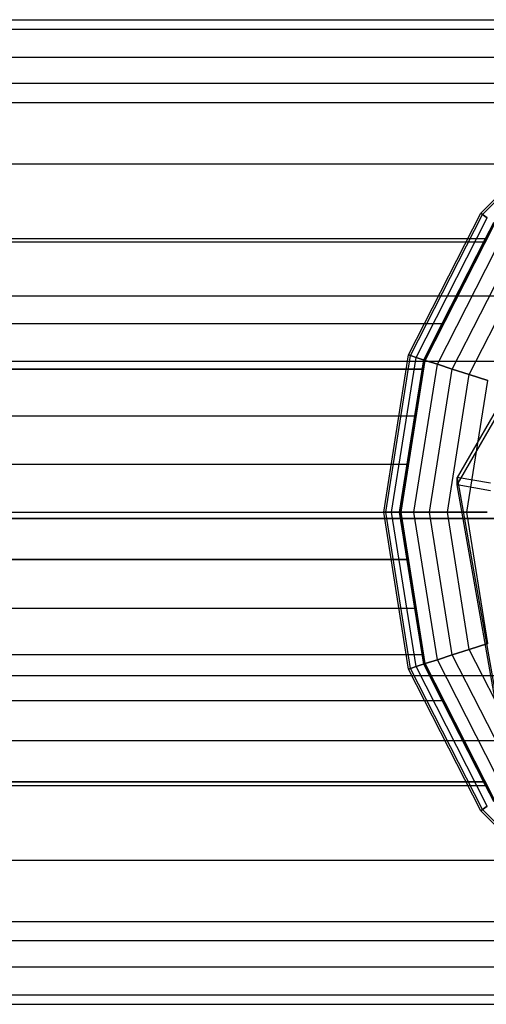
# Model space of a CAD drawing. Extents: x -11574 to 5741, y 0 to 9253.
# Drawn here: x -9659 to -9645, y 6062 to 6093 of the extents above; entities that cross this region are included whole.
import ezdxf

# ---------------------------------------------------------------- set-up
doc = ezdxf.new("R2010")
doc.units = 0

msp = doc.modelspace()

# ---------------------------------------------------------------- linework, layer by layer
at = {"color": 0}
for p, q in [((-10009.747987, 6092.667673, 864.622801), (-9631.747987, 6092.667673, 864.622801)), ((-10007.867574, 6092.369845, 867.646701), (-9633.6284, 6092.369845, 867.646701)), ((-10004.131487, 6091.487806, 870.554395), (-9637.364487, 6091.487806, 870.554395)), ((-10002.521886, 6090.667673, 849.122801), (-9638.974088, 6090.667673, 849.122801)), ((-10001.320335, 6090.055452, 873.23414), (-9640.175639, 6090.055452, 873.23414)), ((-9644.692259, 6086.572237, 836.372801), (-9641.152551, 6090.111945, 836.372801)), ((-9644.692259, 6086.572237, 891.872801), (-9641.152551, 6090.111945, 891.872801)), ((-9644.641738, 6086.535531, 835.738758), (-9641.115845, 6090.061424, 835.738758)), ((-9644.641738, 6086.535531, 892.506845), (-9641.115845, 6090.061424, 892.506845)), ((-9999.057707, 6088.127828, 875.582957), (-9642.438267, 6088.127828, 875.582957)), ((-9646.964891, 6082.111945, 836.372801), (-9644.692259, 6086.572237, 836.372801)), ((-9646.964891, 6082.111945, 891.872801), (-9644.692259, 6086.572237, 891.872801)), ((-9644.641738, 6086.535531, 835.738758), (-9644.692259, 6086.572237, 836.372801)), ((-9644.692259, 6086.572237, 836.372801), (-9644.692259, 6086.572237, 891.872801)), ((-9644.692259, 6086.572237, 891.872801), (-9644.641738, 6086.535531, 892.506845)), ((-9646.9055, 6082.092648, 835.738758), (-9644.641738, 6086.535531, 835.738758)), ((-9646.9055, 6082.092648, 892.506845), (-9644.641738, 6086.535531, 892.506845)), ((-9646.729608, 6082.035497, 835.12908), (-9644.492115, 6086.426824, 835.12908)), ((-9646.729608, 6082.035497, 893.116523), (-9644.492115, 6086.426824, 893.116523)), ((-9646.443975, 6081.942689, 834.567198), (-9644.249141, 6086.250293, 834.567198)), ((-9646.443975, 6081.942689, 893.678405), (-9644.249141, 6086.250293, 893.678405)), ((-9644.492115, 6086.426824, 835.12908), (-9644.641738, 6086.535531, 835.738758)), ((-9644.641738, 6086.535531, 892.506845), (-9644.492115, 6086.426824, 893.116523)), ((-9644.28775, 6086.278345, 849.122801), (-9644.598903, 6085.667673, 849.122801)), ((-9644.542173, 6085.779012, 877.51058), (-9644.28775, 6086.278345, 877.100789)), ((-9646.059578, 6081.817791, 834.074704), (-9643.922153, 6086.012723, 834.074704)), ((-9646.059578, 6081.817791, 894.170898), (-9643.922153, 6086.012723, 894.170898)), ((-9996.953801, 6085.779012, 877.51058), (-9644.542173, 6085.779012, 877.51058)), ((-9644.598903, 6085.667673, 849.122801), (-9996.897071, 6085.667673, 849.122801)), ((-9644.598903, 6085.667673, 864.122801), (-9996.897071, 6085.667673, 864.122801)), ((-9644.598903, 6085.667673, 864.122801), (-9646.489363, 6081.957437, 864.122801)), ((-9645.907572, 6083.099266, 878.942934), (-9644.542173, 6085.779012, 877.51058)), ((-9645.591188, 6081.665602, 833.670525), (-9643.523717, 6085.723242, 833.670525)), ((-9645.591188, 6081.665602, 894.575078), (-9643.523717, 6085.723242, 894.575078)), ((-9644.598903, 6085.667673, 849.122801), (-9644.598903, 6085.667673, 864.122801)), ((-9645.056807, 6081.491971, 833.370193), (-9643.069145, 6085.392976, 833.370193)), ((-9645.056807, 6081.491971, 894.87541), (-9643.069145, 6085.392976, 894.87541)), ((-9995.588402, 6083.099266, 878.942934), (-9645.907572, 6083.099266, 878.942934)), ((-9646.489363, 6081.957437, 879.289304), (-9645.907572, 6083.099266, 878.942934)), ((-9647.747987, 6077.167673, 836.372801), (-9646.964891, 6082.111945, 836.372801)), ((-9647.747987, 6077.167673, 891.872801), (-9646.964891, 6082.111945, 891.872801)), ((-9647.685539, 6077.167673, 835.738758), (-9646.9055, 6082.092648, 835.738758)), ((-9647.685539, 6077.167673, 892.506845), (-9646.9055, 6082.092648, 892.506845)), ((-9647.500596, 6077.167673, 835.12908), (-9646.729608, 6082.035497, 835.12908)), ((-9647.500596, 6077.167673, 893.116523), (-9646.729608, 6082.035497, 893.116523)), ((-9647.200263, 6077.167673, 834.567198), (-9646.443975, 6081.942689, 834.567198)), ((-9647.200263, 6077.167673, 893.678405), (-9646.443975, 6081.942689, 893.678405)), ((-9646.9055, 6082.092648, 835.738758), (-9646.964891, 6082.111945, 836.372801)), ((-9646.964891, 6082.111945, 836.372801), (-9646.964891, 6082.111945, 891.872801)), ((-9646.964891, 6082.111945, 891.872801), (-9646.9055, 6082.092648, 892.506845)), ((-9646.729608, 6082.035497, 835.12908), (-9646.9055, 6082.092648, 835.738758)), ((-9646.9055, 6082.092648, 892.506845), (-9646.729608, 6082.035497, 893.116523)), ((-9646.769048, 6080.191573, 879.824973), (-9646.489363, 6081.957437, 879.289304)), ((-9646.443975, 6081.942689, 834.567198), (-9646.729608, 6082.035497, 835.12908)), ((-9646.729608, 6082.035497, 893.116523), (-9646.443975, 6081.942689, 893.678405)), ((-9646.489363, 6081.957437, 864.122801), (-9646.535257, 6081.667673, 864.122801)), ((-9646.489363, 6081.957437, 864.122801), (-9646.489363, 6081.957437, 879.289304)), ((-9646.059578, 6081.817791, 834.074704), (-9646.443975, 6081.942689, 834.567198)), ((-9646.443975, 6081.942689, 893.678405), (-9646.059578, 6081.817791, 894.170898)), ((-9994.960717, 6081.667673, 849.122801), (-9646.535257, 6081.667673, 849.122801)), ((-9646.535257, 6081.667673, 864.122801), (-9994.960717, 6081.667673, 864.122801)), ((-9646.535257, 6081.667673, 849.122801), (-9647.01041, 6078.667673, 849.122801)), ((-9646.796084, 6077.167673, 834.074704), (-9646.059578, 6081.817791, 834.074704)), ((-9646.796084, 6077.167673, 894.170898), (-9646.059578, 6081.817791, 894.170898)), ((-9646.535257, 6081.667673, 864.122801), (-9646.535257, 6081.667673, 849.122801)), ((-9646.30359, 6077.167673, 833.670525), (-9645.591188, 6081.665602, 833.670525)), ((-9646.30359, 6077.167673, 894.575078), (-9645.591188, 6081.665602, 894.575078)), ((-9645.591188, 6081.665602, 833.670525), (-9646.059578, 6081.817791, 834.074704)), ((-9646.059578, 6081.817791, 894.170898), (-9645.591188, 6081.665602, 894.575078)), ((-9645.056807, 6081.491971, 833.370193), (-9645.591188, 6081.665602, 833.670525)), ((-9645.591188, 6081.665602, 894.575078), (-9645.056807, 6081.491971, 894.87541)), ((-9645.741708, 6077.167673, 833.370193), (-9645.056807, 6081.491971, 833.370193)), ((-9645.741708, 6077.167673, 894.87541), (-9645.056807, 6081.491971, 894.87541)), ((-9645.132031, 6077.167673, 833.185249), (-9644.476969, 6081.30357, 833.185249)), ((-9645.132031, 6077.167673, 895.060354), (-9644.476969, 6081.30357, 895.060354)), ((-9644.476969, 6081.30357, 833.185249), (-9645.056807, 6081.491971, 833.370193)), ((-9645.056807, 6081.491971, 894.87541), (-9644.476969, 6081.30357, 895.060354)), ((-9994.726926, 6080.191573, 879.824973), (-9646.769048, 6080.191573, 879.824973)), ((-9647.247987, 6077.167673, 880.122801), (-9646.769048, 6080.191573, 879.824973)), ((-9647.01041, 6078.667673, 849.122801), (-9994.485564, 6078.667673, 849.122801)), ((-9647.01041, 6078.667673, 864.122801), (-9994.485564, 6078.667673, 864.122801)), ((-9647.01041, 6078.667673, 864.122801), (-9647.247987, 6077.167673, 864.122801)), ((-9647.01041, 6078.667673, 849.122801), (-9647.01041, 6078.667673, 864.122801)), ((-9994.247987, 6077.167673, 880.122801), (-9647.247987, 6077.167673, 880.122801)), ((-9647.685539, 6077.167673, 835.738758), (-9647.747987, 6077.167673, 836.372801)), ((-9646.964891, 6072.223401, 836.372801), (-9647.747987, 6077.167673, 836.372801)), ((-9647.747987, 6077.167673, 836.372801), (-9647.747987, 6077.167673, 891.872801)), ((-9646.964891, 6072.223401, 891.872801), (-9647.747987, 6077.167673, 891.872801)), ((-9647.747987, 6077.167673, 891.872801), (-9647.685539, 6077.167673, 892.506845)), ((-9647.500596, 6077.167673, 835.12908), (-9647.685539, 6077.167673, 835.738758)), ((-9646.9055, 6072.242699, 835.738758), (-9647.685539, 6077.167673, 835.738758)), ((-9646.9055, 6072.242699, 892.506845), (-9647.685539, 6077.167673, 892.506845)), ((-9647.685539, 6077.167673, 892.506845), (-9647.500596, 6077.167673, 893.116523)), ((-9647.200263, 6077.167673, 834.567198), (-9647.500596, 6077.167673, 835.12908)), ((-9646.729608, 6072.299849, 835.12908), (-9647.500596, 6077.167673, 835.12908)), ((-9646.729608, 6072.299849, 893.116523), (-9647.500596, 6077.167673, 893.116523)), ((-9647.500596, 6077.167673, 893.116523), (-9647.200263, 6077.167673, 893.678405)), ((-9647.247987, 6077.167673, 864.122801), (-9647.01041, 6075.667673, 864.122801)), ((-9646.769048, 6074.143773, 879.824973), (-9647.247987, 6077.167673, 880.122801)), ((-9647.247987, 6077.167673, 864.122801), (-9647.247987, 6077.167673, 880.122801)), ((-9646.796084, 6077.167673, 834.074704), (-9647.200263, 6077.167673, 834.567198)), ((-9646.443975, 6072.392657, 834.567198), (-9647.200263, 6077.167673, 834.567198)), ((-9646.443975, 6072.392657, 893.678405), (-9647.200263, 6077.167673, 893.678405)), ((-9647.200263, 6077.167673, 893.678405), (-9646.796084, 6077.167673, 894.170898)), ((-9646.30359, 6077.167673, 833.670525), (-9646.796084, 6077.167673, 834.074704)), ((-9646.059578, 6072.517555, 834.074704), (-9646.796084, 6077.167673, 834.074704)), ((-9646.059578, 6072.517555, 894.170898), (-9646.796084, 6077.167673, 894.170898)), ((-9646.796084, 6077.167673, 894.170898), (-9646.30359, 6077.167673, 894.575078)), ((-9645.741708, 6077.167673, 833.370193), (-9646.30359, 6077.167673, 833.670525)), ((-9645.591188, 6072.669744, 833.670525), (-9646.30359, 6077.167673, 833.670525)), ((-9645.591188, 6072.669744, 894.575078), (-9646.30359, 6077.167673, 894.575078)), ((-9646.30359, 6077.167673, 894.575078), (-9645.741708, 6077.167673, 894.87541)), ((-9645.132031, 6077.167673, 833.185249), (-9645.741708, 6077.167673, 833.370193)), ((-9645.056807, 6072.843376, 833.370193), (-9645.741708, 6077.167673, 833.370193)), ((-9645.056807, 6072.843376, 894.87541), (-9645.741708, 6077.167673, 894.87541)), ((-9645.741708, 6077.167673, 894.87541), (-9645.132031, 6077.167673, 895.060354)), ((-9644.497987, 6077.167673, 833.122801), (-9645.132031, 6077.167673, 833.185249)), ((-9644.476969, 6073.031776, 833.185249), (-9645.132031, 6077.167673, 833.185249)), ((-9644.476969, 6073.031776, 895.060354), (-9645.132031, 6077.167673, 895.060354)), ((-9645.132031, 6077.167673, 895.060354), (-9644.497987, 6077.167673, 895.122801)), ((-9994.485564, 6075.667673, 849.122801), (-9647.01041, 6075.667673, 849.122801)), ((-9647.01041, 6075.667673, 864.122801), (-9994.485564, 6075.667673, 864.122801)), ((-9647.01041, 6075.667673, 849.122801), (-9646.535257, 6072.667673, 849.122801)), ((-9647.01041, 6075.667673, 864.122801), (-9647.01041, 6075.667673, 849.122801)), ((-9994.726926, 6074.143773, 879.824973), (-9646.769048, 6074.143773, 879.824973)), ((-9646.489363, 6072.37791, 879.289304), (-9646.769048, 6074.143773, 879.824973)), ((-9644.476969, 6073.031776, 833.185249), (-9645.056807, 6072.843376, 833.370193)), ((-9645.056807, 6072.843376, 894.87541), (-9644.476969, 6073.031776, 895.060354)), ((-9646.535257, 6072.667673, 849.122801), (-9994.960717, 6072.667673, 849.122801)), ((-9646.535257, 6072.667673, 864.122801), (-9994.960717, 6072.667673, 864.122801)), ((-9646.535257, 6072.667673, 849.122801), (-9646.535257, 6072.667673, 864.122801)), ((-9646.535257, 6072.667673, 864.122801), (-9646.489363, 6072.37791, 864.122801)), ((-9645.591188, 6072.669744, 833.670525), (-9646.059578, 6072.517555, 834.074704)), ((-9646.059578, 6072.517555, 894.170898), (-9645.591188, 6072.669744, 894.575078)), ((-9645.056807, 6072.843376, 833.370193), (-9645.591188, 6072.669744, 833.670525)), ((-9645.591188, 6072.669744, 894.575078), (-9645.056807, 6072.843376, 894.87541)), ((-9643.523717, 6068.612104, 833.670525), (-9645.591188, 6072.669744, 833.670525)), ((-9643.523717, 6068.612104, 894.575078), (-9645.591188, 6072.669744, 894.575078)), ((-9643.069145, 6068.94237, 833.370193), (-9645.056807, 6072.843376, 833.370193)), ((-9643.069145, 6068.94237, 894.87541), (-9645.056807, 6072.843376, 894.87541)), ((-9646.729608, 6072.299849, 835.12908), (-9646.9055, 6072.242699, 835.738758)), ((-9646.9055, 6072.242699, 892.506845), (-9646.729608, 6072.299849, 893.116523)), ((-9646.443975, 6072.392657, 834.567198), (-9646.729608, 6072.299849, 835.12908)), ((-9646.729608, 6072.299849, 893.116523), (-9646.443975, 6072.392657, 893.678405)), ((-9644.492115, 6067.908522, 835.12908), (-9646.729608, 6072.299849, 835.12908)), ((-9644.492115, 6067.908522, 893.116523), (-9646.729608, 6072.299849, 893.116523)), ((-9646.489363, 6072.37791, 864.122801), (-9644.598903, 6068.667673, 864.122801)), ((-9645.907572, 6071.23608, 878.942934), (-9646.489363, 6072.37791, 879.289304)), ((-9646.489363, 6072.37791, 864.122801), (-9646.489363, 6072.37791, 879.289304)), ((-9646.059578, 6072.517555, 834.074704), (-9646.443975, 6072.392657, 834.567198)), ((-9646.443975, 6072.392657, 893.678405), (-9646.059578, 6072.517555, 894.170898)), ((-9644.249141, 6068.085053, 834.567198), (-9646.443975, 6072.392657, 834.567198)), ((-9644.249141, 6068.085053, 893.678405), (-9646.443975, 6072.392657, 893.678405)), ((-9643.922153, 6068.322624, 834.074704), (-9646.059578, 6072.517555, 834.074704)), ((-9643.922153, 6068.322624, 894.170898), (-9646.059578, 6072.517555, 894.170898)), ((-9646.9055, 6072.242699, 835.738758), (-9646.964891, 6072.223401, 836.372801)), ((-9646.964891, 6072.223401, 891.872801), (-9646.9055, 6072.242699, 892.506845)), ((-9644.692259, 6067.763109, 836.372801), (-9646.964891, 6072.223401, 836.372801)), ((-9646.964891, 6072.223401, 836.372801), (-9646.964891, 6072.223401, 891.872801)), ((-9644.692259, 6067.763109, 891.872801), (-9646.964891, 6072.223401, 891.872801)), ((-9644.641738, 6067.799815, 835.738758), (-9646.9055, 6072.242699, 835.738758)), ((-9644.641738, 6067.799815, 892.506845), (-9646.9055, 6072.242699, 892.506845)), ((-9995.588402, 6071.23608, 878.942934), (-9645.907572, 6071.23608, 878.942934)), ((-9644.542173, 6068.556335, 877.51058), (-9645.907572, 6071.23608, 878.942934)), ((-9996.897071, 6068.667673, 849.122801), (-9644.598903, 6068.667673, 849.122801)), ((-9644.598903, 6068.667673, 864.122801), (-9996.897071, 6068.667673, 864.122801)), ((-9644.598903, 6068.667673, 849.122801), (-9644.28775, 6068.057002, 849.122801)), ((-9644.598903, 6068.667673, 864.122801), (-9644.598903, 6068.667673, 849.122801)), ((-9996.953801, 6068.556335, 877.51058), (-9644.542173, 6068.556335, 877.51058)), ((-9644.28775, 6068.057002, 877.100789), (-9644.542173, 6068.556335, 877.51058)), ((-9644.641738, 6067.799815, 835.738758), (-9644.692259, 6067.763109, 836.372801)), ((-9644.692259, 6067.763109, 891.872801), (-9644.641738, 6067.799815, 892.506845)), ((-9641.152551, 6064.223401, 836.372801), (-9644.692259, 6067.763109, 836.372801)), ((-9644.692259, 6067.763109, 836.372801), (-9644.692259, 6067.763109, 891.872801)), ((-9641.152551, 6064.223401, 891.872801), (-9644.692259, 6067.763109, 891.872801)), ((-9644.492115, 6067.908522, 835.12908), (-9644.641738, 6067.799815, 835.738758)), ((-9644.641738, 6067.799815, 892.506845), (-9644.492115, 6067.908522, 893.116523)), ((-9641.115845, 6064.273923, 835.738758), (-9644.641738, 6067.799815, 835.738758)), ((-9641.115845, 6064.273923, 892.506845), (-9644.641738, 6067.799815, 892.506845)), ((-9999.057707, 6066.207518, 875.582957), (-9642.438267, 6066.207518, 875.582957)), ((-10001.320335, 6064.279894, 873.23414), (-9640.175639, 6064.279894, 873.23414)), ((-9638.974088, 6063.667673, 849.122801), (-10002.521886, 6063.667673, 849.122801)), ((-10004.131487, 6062.84754, 870.554395), (-9637.364487, 6062.84754, 870.554395)), ((-10007.867574, 6061.965501, 867.646701), (-9633.6284, 6061.965501, 867.646701)), ((-10009.747987, 6061.667673, 864.622801), (-9631.747987, 6061.667673, 864.622801))]:
    msp.add_line(p, q, dxfattribs=at)
at = {"color": 8}
for p, q in [((-9640.652337, 6086.548378, 764.044946), (-9645.440619, 6078.254881, 764.015996)), ((-9645.440619, 6078.018163, 831.830436), (-9640.652337, 6086.31166, 831.859386)), ((-9629.783662, 6083.958385, 872.541989), (-9825.88534, 6083.958385, 2044.323394)), ((-9633.60513, 6081.908132, 869.380595), (-9829.686416, 6081.908132, 2041.133913)), ((-9625.962193, 6081.908132, 875.703383), (-9822.084264, 6081.908132, 2047.512876)), ((-9645.440619, 6078.018163, 831.830436), (-9645.440619, 6078.254881, 764.015996)), ((-9645.440619, 6078.254881, 764.015996), (-9643.777666, 6068.823864, 763.983076)), ((-9644.392608, 6078.07358, 763.015357), (-9645.440619, 6078.254881, 764.015996)), ((-9643.777666, 6068.587146, 831.797515), (-9645.440619, 6078.018163, 831.830436)), ((-9644.392608, 6077.829881, 832.829785), (-9645.440619, 6078.018163, 831.830436)), ((-9635.188034, 6076.958385, 868.071103), (-9831.260873, 6076.958385, 2039.812786)), ((-9820.509806, 6076.958385, 2048.834002), (-9624.379289, 6076.958385, 877.012875)), ((-9633.60513, 6072.008638, 869.380595), (-9829.686416, 6072.008638, 2041.133913)), ((-9625.962193, 6072.008638, 875.703383), (-9822.084264, 6072.008638, 2047.512876)), ((-9629.783662, 6069.958385, 872.541989), (-9825.88534, 6069.958385, 2044.323394))]:
    msp.add_line(p, q, dxfattribs=at)

doc.saveas('drawing.dxf')
